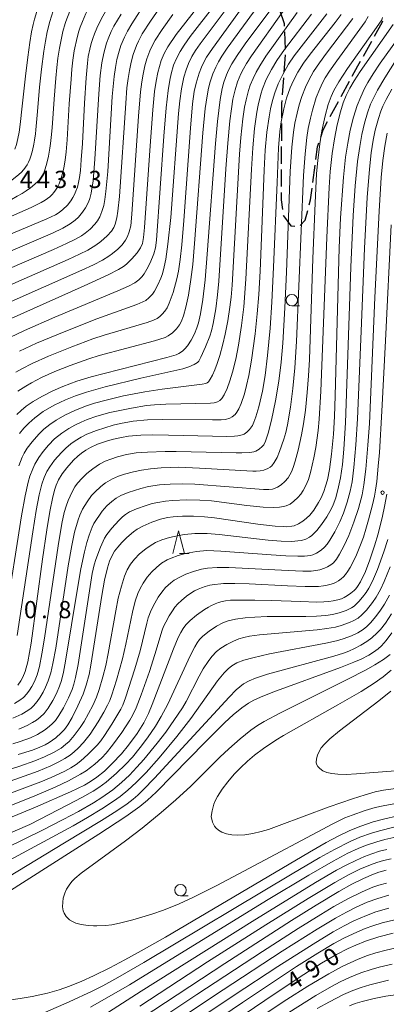
# Model space of a CAD drawing. Units: millimetres. Extents: x -64000 to -62000, y 24000 to 25500.
# Drawn here: x -62864 to -62784, y 25039 to 25253 of the extents above; entities that cross this region are included whole.
import ezdxf

# ---------------------------------------------------------------- set-up
doc = ezdxf.new("R2010")
doc.units = ezdxf.units.MM
for name, color, linetype, lineweight in [('210300_徒歩道', 7, 'Continuous', 30), ('633100_広葉樹林', 7, 'Continuous', 9), ('633200_針葉樹林', 7, 'Continuous', 9), ('710100_等高線（計曲線）', 7, 'Continuous', 20), ('710107_等高線（計曲線）（注記）', 7, 'Continuous', 20), ('710200_等高線（主曲線）', 7, 'Continuous', 9), ('731200_図化機測定による標高点', 7, 'Continuous', 20), ('731207_図化機測定による標高点（注記）', 7, 'Continuous', 20)]:
    doc.layers.add(name, color=color, linetype=linetype, lineweight=lineweight)
doc.styles.add('Style-WORKING', font='txt')

msp = doc.modelspace()

# ---------------------------------------------------------------- linework, layer by layer
at = {"layer": '210300_徒歩道'}
for p, q in [((-62805.987, 25250.827), (-62805.807, 25247.081)), ((-62788.807, 25245.56), (-62786.986, 25248.838)), ((-62805.821, 25245.834), (-62806.104, 25242.094)), ((-62806.198, 25240.848), (-62806.481, 25237.109)), ((-62793.61, 25236.789), (-62791.815, 25240.082)), ((-62796.003, 25232.399), (-62794.208, 25235.691)), ((-62806.645, 25230.864), (-62806.662, 25227.114)), ((-62806.668, 25225.864), (-62806.686, 25222.114)), ((-62799.79, 25218.053), (-62799.3, 25221.771)), ((-62806.692, 25220.864), (-62806.709, 25217.114))]:
    msp.add_line(p, q, dxfattribs=at)
at = {"layer": '210300_徒歩道', "flags": 128}
for points in [[(-62807.096, 25255.655), (-62806.075, 25252.663), (-62806.047, 25252.075)], [(-62786.379, 25249.931), (-62784.664, 25253.017), (-62784.596, 25253.225)], [(-62791.217, 25241.179), (-62789.99, 25243.43), (-62789.414, 25244.467)], [(-62806.575, 25235.862), (-62806.624, 25235.217), (-62806.639, 25232.114)], [(-62798.098, 25227.881), (-62797.577, 25229.51), (-62796.601, 25231.301)], [(-62799.137, 25223.01), (-62798.773, 25225.772), (-62798.479, 25226.691)], [(-62806.715, 25215.864), (-62806.723, 25214.232), (-62806.424, 25212.135)], [(-62800.594, 25213.127), (-62800.293, 25214.232), (-62799.953, 25216.814)], [(-62806.247, 25210.898), (-62806.225, 25210.743), (-62804.63, 25208.6), (-62803.711, 25208.527)], [(-62802.555, 25208.653), (-62801.489, 25209.846), (-62800.923, 25211.921)]]:
    msp.add_lwpolyline(points, dxfattribs=at)
at = {"layer": '633100_広葉樹林'}
for p, q in [((-62804.38, 25191.12), (-62802.713, 25191.12)), ((-62828.63, 25062.57), (-62826.963, 25062.57))]:
    msp.add_line(p, q, dxfattribs=at)
for centre in [(-62804.38, 25192.37), (-62828.63, 25063.82)]:
    msp.add_circle(centre, 1.25, dxfattribs=at)
at = {"layer": '633200_針葉樹林'}
msp.add_line((-62828.822, 25137.14), (-62826.738, 25137.14), dxfattribs=at)
at = {"layer": '633200_針葉樹林', "flags": 128}
msp.add_lwpolyline([(-62830.28, 25137.14), (-62829.03, 25142.14), (-62827.78, 25137.14)], dxfattribs=at)
at = {"layer": '710100_等高線（計曲線）', "flags": 128}
for points in [[(-62847.74, 25249.41), (-62847.37, 25250.41), (-62846.83, 25251.66), (-62846.24, 25252.89), (-62845.5, 25254.25), (-62844.41, 25256.13), (-62841.18, 25261.47), (-62839.49, 25264.35)], [(-62824.06, 25257.34), (-62829.53, 25250.3), (-62831.4, 25247.58), (-62832.18, 25246.12), (-62832.82, 25244.57), (-62833.23, 25243.28), (-62833.56, 25241.97), (-62833.92, 25240.11), (-62834.25, 25237.83), (-62834.66, 25233.87), (-62835.26, 25225.99), (-62836.49, 25208.24), (-62836.7, 25206.03), (-62836.93, 25204.7), (-62837.36, 25203.75), (-62838.08, 25202.67), (-62839.21, 25201.35), (-62840.4, 25200.19), (-62841.04, 25199.68), (-62842.1, 25199.03), (-62844.36, 25197.91), (-62849.6, 25195.5), (-62866.16, 25188.08)], [(-62864.29, 25167.43), (-62863.31, 25168.35), (-62862.22, 25169.26), (-62860.7, 25170.33), (-62858.85, 25171.4), (-62856.44, 25172.6), (-62854.24, 25173.54), (-62851.16, 25174.7), (-62848.08, 25175.65), (-62845.26, 25176.42), (-62831.61, 25179.85), (-62829.6, 25180.44), (-62828.96, 25180.73), (-62828.2, 25181.25), (-62827.66, 25181.77), (-62827.13, 25182.4), (-62826.29, 25183.69), (-62825.57, 25185.06), (-62825.03, 25186.35), (-62824.69, 25187.42), (-62824.24, 25189.4), (-62823.75, 25192.5), (-62823.28, 25196.81), (-62822.83, 25202.4), (-62821.02, 25226.51), (-62820.58, 25231.31), (-62820, 25236.11), (-62819.54, 25238.53), (-62819.19, 25239.9), (-62818.62, 25241.47), (-62818.16, 25242.5), (-62817.45, 25243.85), (-62816.31, 25245.72), (-62814.56, 25248.24), (-62808.98, 25255.73)], [(-62793.61, 25254.66), (-62794.96, 25252.9), (-62800.42, 25246), (-62801.84, 25244.04), (-62803.08, 25242.09), (-62804.05, 25240.22), (-62804.72, 25238.65), (-62805.51, 25236.4), (-62806.13, 25234.09), (-62806.7, 25231.25), (-62806.98, 25229.14), (-62807.26, 25225.56), (-62807.61, 25218.05), (-62808.34, 25199.6), (-62808.73, 25191.93), (-62809.11, 25186.28), (-62809.65, 25180.35), (-62810.2, 25175.93), (-62810.8, 25172.56), (-62811.58, 25169.1), (-62812.2, 25166.95), (-62812.65, 25165.77), (-62812.97, 25165.1), (-62813.59, 25164.18), (-62814.17, 25163.58), (-62814.73, 25163.21), (-62815.2, 25163.01), (-62816.11, 25162.8), (-62816.9, 25162.72), (-62818.51, 25162.67), (-62821.69, 25162.71), (-62831.22, 25162.99), (-62834.71, 25163.02), (-62837.23, 25162.95), (-62839.92, 25162.71), (-62841.47, 25162.47), (-62843.23, 25162.1), (-62844.55, 25161.74), (-62846.69, 25160.97), (-62848.19, 25160.28), (-62849.21, 25159.71), (-62850.15, 25159.07), (-62850.96, 25158.42), (-62851.9, 25157.49), (-62853.38, 25155.81), (-62854.38, 25154.51), (-62855.17, 25153.22), (-62855.69, 25152.08), (-62856, 25151.16), (-62856.42, 25149.53), (-62857.05, 25146.3), (-62857.7, 25142.36), (-62858.64, 25135.96), (-62861.17, 25117.61), (-62861.85, 25113.56), (-62862.41, 25111.46), (-62862.92, 25110.26), (-62863.38, 25109.42), (-62864.03, 25108.5)], [(-62864, 25093.35), (-62860.86, 25094.35), (-62859.24, 25094.96), (-62858.07, 25095.49), (-62857.22, 25095.97), (-62855.76, 25097.02), (-62854.58, 25098.07), (-62853.91, 25098.79), (-62853.13, 25099.84), (-62852.2, 25101.44), (-62850.95, 25103.95), (-62849.81, 25106.55), (-62849.13, 25108.48), (-62848.54, 25110.8), (-62848.16, 25112.85), (-62845.77, 25128.02), (-62845.14, 25131.36), (-62844.5, 25134.08), (-62844.07, 25135.49), (-62843.59, 25136.6), (-62842.96, 25137.66), (-62842.3, 25138.55), (-62841.37, 25139.6), (-62840.3, 25140.67), (-62838.89, 25141.87), (-62838.05, 25142.45), (-62836.79, 25143.16), (-62834.85, 25143.99), (-62832.95, 25144.63), (-62831.42, 25144.99), (-62830.2, 25145.17), (-62828.2, 25145.33), (-62825.76, 25145.34), (-62823.42, 25145.19), (-62821.25, 25144.95), (-62811.8, 25143.58), (-62808, 25143.16), (-62806.17, 25143.03), (-62805.63, 25143.02), (-62804.39, 25143.1), (-62803.88, 25143.22), (-62802.9, 25143.64), (-62801.96, 25144.21), (-62801.18, 25144.85), (-62800.49, 25145.55), (-62799.6, 25146.65), (-62798.56, 25148.28), (-62798.02, 25149.29), (-62797.44, 25150.65), (-62797.02, 25151.82), (-62796.63, 25153.25), (-62796.18, 25155.5), (-62795.74, 25158.83), (-62795.33, 25163.18), (-62795.08, 25167.01), (-62794.91, 25171.55), (-62794.1, 25203.76), (-62793.75, 25210.3), (-62793.12, 25219.18), (-62792.67, 25223.54), (-62792.22, 25226.6), (-62791.68, 25229.4), (-62790.97, 25232.29), (-62790.17, 25234.78), (-62789.39, 25236.72), (-62788.56, 25238.47), (-62787.82, 25239.8), (-62786.65, 25241.7), (-62785.12, 25243.99), (-62779.94, 25251.26)], [(-62850.22, 25222.98), (-62849.99, 25226.49), (-62849.5, 25235.28), (-62849.16, 25240.86), (-62848.9, 25243.99), (-62848.7, 25245.48), (-62848.4, 25247.04), (-62848.08, 25248.32), (-62847.74, 25249.41)], [(-62852.52, 25214.01), (-62852.05, 25214.74), (-62851.69, 25215.41), (-62851.38, 25216.11), (-62851.08, 25216.99), (-62850.82, 25218), (-62850.61, 25219.1), (-62850.42, 25220.65), (-62850.22, 25222.98)], [(-62875.37, 25202.7), (-62857.73, 25210.09), (-62855.85, 25211), (-62855.04, 25211.48), (-62854.26, 25212.1), (-62853.25, 25213.08), (-62852.52, 25214.01)], [(-62788.51, 25132.89), (-62787.47, 25135.57), (-62786.36, 25138.86), (-62785.59, 25141.49), (-62784.63, 25145.28), (-62784.17, 25147.39), (-62783.7, 25150.09)], [(-62793.6, 25127.33), (-62792.96, 25127.62), (-62792.23, 25128.03), (-62791.5, 25128.55), (-62790.8, 25129.13), (-62790.46, 25129.49), (-62790.06, 25130), (-62789.46, 25130.98), (-62788.82, 25132.24), (-62788.51, 25132.89)], [(-62822.04, 25125.78), (-62821.11, 25126.23), (-62820.34, 25126.52), (-62819.58, 25126.74), (-62818.82, 25126.88), (-62817.72, 25126.97), (-62816.11, 25127.04), (-62812.45, 25127.04)], [(-62812.45, 25127.04), (-62808.78, 25126.95), (-62802.39, 25126.69), (-62799.01, 25126.59), (-62797.41, 25126.61), (-62796.34, 25126.69), (-62795.37, 25126.84), (-62794.38, 25127.07), (-62793.6, 25127.33)], [(-62881.95, 25072.89), (-62860.19, 25081.91), (-62852.55, 25085.25), (-62849.56, 25086.7), (-62848.21, 25087.46), (-62846.81, 25088.42), (-62845.19, 25089.75), (-62843.47, 25091.39), (-62841.5, 25093.49), (-62839.92, 25095.42), (-62838.09, 25097.92), (-62836.6, 25100.25), (-62835.58, 25102.31), (-62834.76, 25104.26), (-62830.16, 25116.42), (-62829.12, 25118.88), (-62828.58, 25119.94), (-62828.05, 25120.8), (-62827.43, 25121.61), (-62826.5, 25122.6), (-62825.14, 25123.74), (-62823.43, 25124.97), (-62822.56, 25125.51), (-62822.04, 25125.78)], [(-62782.63, 25119.88), (-62783.87, 25118.19), (-62784.86, 25117.08), (-62785.61, 25116.38), (-62786.59, 25115.66), (-62787.61, 25115.03), (-62789.32, 25114.16), (-62790.86, 25113.49), (-62793.81, 25112.34), (-62808.55, 25106.94), (-62811.21, 25105.86), (-62812.63, 25105.21), (-62813.82, 25104.55), (-62815.28, 25103.56), (-62817.15, 25102), (-62818.95, 25100.34), (-62823.21, 25096.16), (-62833.94, 25085.18), (-62835.78, 25083.44), (-62837.5, 25082.08), (-62840.55, 25079.89), (-62846.44, 25076), (-62867.21, 25062.73)], [(-62866.08, 25039.86), (-62863.55, 25040.17), (-62860.92, 25040.63), (-62857.56, 25041.38), (-62855.02, 25042.1), (-62852.81, 25042.87), (-62850.09, 25043.99), (-62847.56, 25045.15), (-62844.01, 25046.9), (-62840.74, 25048.6), (-62837.18, 25050.57), (-62831.88, 25053.6), (-62800.55, 25072.12), (-62796.88, 25074.2), (-62794.28, 25075.59), (-62791.76, 25076.78), (-62789.37, 25077.75), (-62786.68, 25078.67), (-62784.11, 25079.39), (-62781.58, 25079.93)], [(-62783.81, 25068.14), (-62785.41, 25067.72), (-62786.57, 25067.33), (-62788.81, 25066.37), (-62791.33, 25065.11), (-62794.17, 25063.53), (-62799.06, 25060.58), (-62804.43, 25057.21), (-62818.95, 25047.84), (-62836.98, 25036)], [(-62782.32, 25054.47), (-62785.42, 25053.63), (-62788.32, 25052.68), (-62790.48, 25051.83), (-62792.09, 25051.1), (-62794.63, 25049.8), (-62797.91, 25047.9), (-62801.78, 25045.47), (-62807.82, 25041.46), (-62829.1, 25027.02)]]:
    msp.add_lwpolyline(points, dxfattribs=at)
at = {"layer": '710200_等高線（主曲線）', "flags": 128}
for points in [[(-62861.44, 25248.54), (-62861.03, 25250.85), (-62860.7, 25252.44), (-62860.42, 25253.61), (-62859.94, 25255.29), (-62859.28, 25257.27), (-62858.26, 25260.1), (-62856.9, 25263.69), (-62856.23, 25265.38)], [(-62851.63, 25247.37), (-62851.29, 25248.99), (-62850.81, 25250.77), (-62850.44, 25251.86), (-62849.95, 25253.11), (-62849.2, 25254.85), (-62848.36, 25256.62), (-62847.54, 25258.2), (-62846.44, 25260.11)], [(-62836.22, 25257.27), (-62839.23, 25252.61), (-62840.16, 25251.01), (-62840.84, 25249.71), (-62841.58, 25247.9), (-62841.99, 25246.61), (-62842.45, 25244.8), (-62842.78, 25243.09), (-62843.05, 25241.12), (-62843.47, 25236.73), (-62844.48, 25220.39), (-62844.85, 25216.04), (-62845.07, 25214.33), (-62845.31, 25213.02), (-62845.72, 25211.67), (-62846.18, 25210.57), (-62846.67, 25209.7), (-62847.26, 25208.91), (-62848.29, 25207.86), (-62849.39, 25206.96), (-62850.2, 25206.43), (-62851.49, 25205.7), (-62853.41, 25204.74), (-62856.31, 25203.41), (-62872.28, 25196.55)], [(-62832.55, 25256.95), (-62835.18, 25253.14), (-62836.94, 25250.39), (-62837.79, 25248.85), (-62838.22, 25247.87), (-62838.91, 25245.9), (-62839.36, 25244.22), (-62839.76, 25242.39), (-62840.04, 25240.69), (-62840.28, 25238.65), (-62840.55, 25235.33), (-62841.94, 25214.95), (-62842.26, 25211.77), (-62842.48, 25210.33), (-62842.83, 25208.94), (-62843.13, 25208.22), (-62843.68, 25207.42), (-62844.61, 25206.38), (-62845.96, 25205.15), (-62847.09, 25204.33), (-62848.79, 25203.31), (-62850.59, 25202.38), (-62853.07, 25201.21), (-62870, 25193.83)], [(-62821.18, 25256.76), (-62826.51, 25249.84), (-62827.83, 25247.98), (-62828.71, 25246.6), (-62829.52, 25245.06), (-62830.12, 25243.59), (-62830.66, 25241.71), (-62830.96, 25240.3), (-62831.32, 25238.06), (-62831.76, 25234.3), (-62832.28, 25228.14), (-62833.82, 25205.48), (-62834.06, 25203.78), (-62834.42, 25202.47), (-62835.2, 25200.48), (-62835.92, 25199.12), (-62836.52, 25198.14), (-62837.01, 25197.49), (-62837.72, 25196.78), (-62838.6, 25196.15), (-62839.92, 25195.44), (-62842.25, 25194.39), (-62855.97, 25188.68), (-62862.58, 25185.8), (-62865.77, 25184.28)], [(-62815.21, 25256.18), (-62821.69, 25247.25), (-62822.93, 25245.36), (-62823.56, 25244.24), (-62824.06, 25243.16), (-62824.56, 25241.86), (-62825.23, 25239.7), (-62825.64, 25237.86), (-62826.01, 25235.14), (-62826.48, 25229.84), (-62827.91, 25209.73), (-62828.35, 25204.42), (-62828.69, 25201.25), (-62829.09, 25198.72), (-62829.43, 25197.03), (-62830.24, 25194.04), (-62831.08, 25191.69), (-62831.55, 25190.71), (-62832.05, 25189.97), (-62832.58, 25189.34), (-62833.15, 25188.82), (-62833.73, 25188.41), (-62834.47, 25188.03), (-62835.87, 25187.5), (-62845.24, 25184.75), (-62847.72, 25183.94), (-62852.28, 25182.24), (-62857.4, 25180.14), (-62860.9, 25178.57), (-62863.14, 25177.42), (-62864.45, 25176.66)], [(-62811.33, 25257.02), (-62818.44, 25247.31), (-62819.61, 25245.57), (-62820.35, 25244.33), (-62820.95, 25243.14), (-62821.56, 25241.71), (-62822.15, 25239.98), (-62822.5, 25238.6), (-62822.84, 25236.91), (-62823.24, 25234.16), (-62823.73, 25228.81), (-62825.55, 25204.71), (-62825.96, 25200.17), (-62826.34, 25196.91), (-62826.87, 25193.46), (-62827.43, 25190.82), (-62827.98, 25188.93), (-62828.47, 25187.67), (-62828.81, 25187.01), (-62829.47, 25186.15), (-62830.39, 25185.26), (-62831.29, 25184.59), (-62831.94, 25184.26), (-62834.28, 25183.5), (-62846.3, 25180.31), (-62848.55, 25179.61), (-62852.65, 25178.14), (-62855.97, 25176.81), (-62858.86, 25175.52), (-62861.06, 25174.4), (-62862.32, 25173.67), (-62864.02, 25172.52)], [(-62853.59, 25253.1), (-62852.22, 25256.64)], [(-62841.54, 25254.73), (-62843.13, 25252.06), (-62843.71, 25250.93), (-62844.23, 25249.7), (-62844.7, 25248.4), (-62845.32, 25246.18), (-62845.73, 25244.08), (-62846.09, 25241.33), (-62846.42, 25237.31), (-62847.26, 25223.09), (-62847.65, 25218.4), (-62848.04, 25215.69), (-62848.35, 25214.52), (-62848.65, 25213.77), (-62849.33, 25212.51), (-62849.97, 25211.57), (-62850.85, 25210.49), (-62851.59, 25209.8), (-62852.64, 25209.03), (-62854.24, 25208.08), (-62856.51, 25206.97), (-62861.03, 25205), (-62873.73, 25199.64)], [(-62830.28, 25254.62), (-62832.6, 25251.38), (-62834.14, 25249.02), (-62834.9, 25247.66), (-62835.33, 25246.72), (-62835.96, 25244.96), (-62836.38, 25243.41), (-62836.77, 25241.66), (-62837.05, 25239.93), (-62837.3, 25237.79), (-62837.75, 25232.49), (-62839.19, 25211.13), (-62839.46, 25208.61), (-62839.77, 25207.28), (-62840.14, 25206.27), (-62840.58, 25205.48), (-62841.34, 25204.47), (-62842.27, 25203.51), (-62843.4, 25202.54), (-62844.22, 25201.97), (-62845.63, 25201.12), (-62847.6, 25200.09), (-62850.14, 25198.88), (-62866.83, 25191.52)], [(-62800.1, 25254.73), (-62805.95, 25247.03), (-62807.63, 25244.58), (-62808.8, 25242.62), (-62809.94, 25240.43), (-62810.76, 25238.41), (-62811.14, 25237.25), (-62811.73, 25234.89), (-62812.02, 25233.35), (-62812.5, 25229.82), (-62812.89, 25225.58), (-62813.17, 25220.92), (-62814.39, 25196.96), (-62814.86, 25190.96), (-62815.34, 25186.88), (-62816.02, 25182.57), (-62816.61, 25179.55), (-62817.32, 25176.67), (-62817.89, 25174.79), (-62818.47, 25173.14), (-62819.08, 25171.75), (-62819.59, 25170.95), (-62820.04, 25170.5), (-62820.55, 25170.2), (-62821.3, 25170), (-62822.07, 25169.92), (-62831.82, 25169.7), (-62834.31, 25169.58), (-62836.06, 25169.41), (-62839.27, 25168.88), (-62843.99, 25167.87), (-62846.84, 25167.07), (-62848.91, 25166.35), (-62850.22, 25165.81), (-62851.61, 25165.14), (-62852.95, 25164.41), (-62854.49, 25163.39), (-62856.05, 25162.13), (-62857.39, 25160.8), (-62858.56, 25159.42), (-62859.49, 25158.12), (-62860.32, 25156.67), (-62860.79, 25155.66), (-62861.41, 25154.03), (-62861.79, 25152.71), (-62862.45, 25149.76), (-62863.25, 25145.36), (-62866.62, 25123.6)], [(-62865.11, 25101.31), (-62863.2, 25102.19), (-62861.84, 25102.96), (-62861.15, 25103.46), (-62860.62, 25103.95), (-62859.81, 25104.93), (-62859.18, 25105.87), (-62858.55, 25106.96), (-62858.03, 25108.03), (-62857.45, 25109.44), (-62856.87, 25111.15), (-62856.39, 25113.17), (-62855.8, 25116.56), (-62853.06, 25134.5), (-62852.3, 25138.91), (-62851.68, 25141.79), (-62850.94, 25144.49), (-62850.55, 25145.51), (-62849.93, 25146.82), (-62848.97, 25148.47), (-62847.98, 25149.8), (-62847.29, 25150.57), (-62846, 25151.78), (-62844.97, 25152.55), (-62843.46, 25153.42), (-62842.1, 25154), (-62840.79, 25154.45), (-62838.89, 25154.96), (-62837.08, 25155.32), (-62835.15, 25155.59), (-62832.84, 25155.82), (-62830.82, 25155.94), (-62829.07, 25155.97), (-62824.49, 25155.8), (-62812.9, 25155.15), (-62812.17, 25155.14), (-62811.26, 25155.19), (-62810.48, 25155.35), (-62809.63, 25155.68), (-62809.09, 25155.99), (-62808.74, 25156.28), (-62808.21, 25156.98), (-62807.59, 25158.06), (-62807.03, 25159.38), (-62806.11, 25162.07), (-62805.71, 25163.51), (-62805.34, 25165.23), (-62804.69, 25169.08), (-62804.14, 25173.16), (-62803.73, 25177.65), (-62803.38, 25183.34), (-62801.83, 25219.55), (-62801.51, 25224.28), (-62801.11, 25227.79), (-62800.79, 25229.77), (-62800.33, 25232.04), (-62799.91, 25233.75), (-62799.06, 25236.51), (-62798.31, 25238.44), (-62797.68, 25239.77), (-62797.11, 25240.81), (-62796.17, 25242.3), (-62794.61, 25244.52), (-62788.42, 25253.02), (-62787.73, 25254.17)], [(-62864.78, 25104.48), (-62863.58, 25105.22), (-62862.83, 25105.82), (-62862.05, 25106.63), (-62861.47, 25107.39), (-62860.98, 25108.18), (-62860.43, 25109.27), (-62859.84, 25110.76), (-62859.35, 25112.52), (-62858.79, 25115.28), (-62858.23, 25118.72), (-62855.29, 25138.86), (-62854.44, 25143.72), (-62853.93, 25146.1), (-62853.54, 25147.48), (-62853.09, 25148.7), (-62852.24, 25150.58), (-62851.6, 25151.72), (-62851.02, 25152.48), (-62850.04, 25153.57), (-62848.99, 25154.6), (-62847.74, 25155.66), (-62846.25, 25156.64), (-62845.01, 25157.26), (-62843.78, 25157.76), (-62842.33, 25158.24), (-62840.38, 25158.75), (-62838.28, 25159.08), (-62835.8, 25159.29), (-62831.99, 25159.41), (-62829.59, 25159.41), (-62816.5, 25159.09), (-62815.3, 25159.08), (-62813.53, 25159.15), (-62812.63, 25159.32), (-62812.22, 25159.46), (-62811.46, 25159.91), (-62810.82, 25160.47), (-62810.5, 25160.88), (-62810.08, 25161.67), (-62809.54, 25163.38), (-62808.83, 25166.2), (-62807.95, 25170.41), (-62807.22, 25174.74), (-62806.72, 25178.88), (-62806.36, 25183), (-62805.89, 25190.72), (-62805.53, 25198.51), (-62804.71, 25220.42), (-62804.36, 25225.75), (-62804, 25229), (-62803.7, 25230.94), (-62803.25, 25233.16), (-62802.8, 25234.93), (-62802.23, 25236.74), (-62801.42, 25238.83), (-62800.7, 25240.35), (-62799.65, 25242.19), (-62798.38, 25244.07), (-62796.83, 25246.18), (-62791.07, 25253.78)], [(-62796.79, 25254.76), (-62803.84, 25245.63), (-62805.11, 25243.77), (-62806.37, 25241.54), (-62807.33, 25239.54), (-62808.08, 25237.57), (-62808.59, 25235.86), (-62809.03, 25234.06), (-62809.35, 25232.32), (-62809.8, 25229), (-62810.16, 25225.08), (-62810.39, 25220.72), (-62811.31, 25198.72), (-62811.6, 25193.61), (-62811.92, 25189.38), (-62812.37, 25185.01), (-62813.15, 25179.34), (-62813.76, 25175.99), (-62814.24, 25173.8), (-62814.72, 25171.97), (-62815.4, 25169.89), (-62815.93, 25168.69), (-62816.37, 25167.94), (-62816.75, 25167.47), (-62817.36, 25166.94), (-62817.91, 25166.64), (-62818.84, 25166.4), (-62819.76, 25166.31), (-62821.64, 25166.27), (-62832.52, 25166.39), (-62835.82, 25166.29), (-62838.91, 25165.98), (-62841.69, 25165.49), (-62843.3, 25165.11), (-62846.93, 25163.99), (-62849, 25163.17), (-62850.24, 25162.55), (-62851.55, 25161.74), (-62852.48, 25161.06), (-62853.62, 25160.1), (-62854.52, 25159.22), (-62856.04, 25157.48), (-62857.08, 25156.06), (-62857.71, 25155.01), (-62858.3, 25153.75), (-62858.8, 25152.31), (-62859.4, 25149.94), (-62860.04, 25146.58), (-62860.81, 25141.88), (-62864.19, 25119.32)], [(-62784.63, 25253.94), (-62784.82, 25253.48), (-62786.46, 25251.09), (-62792.29, 25242.87), (-62794.16, 25239.97), (-62795.2, 25238.1), (-62795.81, 25236.78), (-62796.48, 25235.01), (-62797.15, 25232.52), (-62797.84, 25229.29), (-62798.3, 25226.47), (-62798.75, 25222.81), (-62798.98, 25219.97), (-62799.3, 25213.49), (-62799.78, 25201.49), (-62800.54, 25179.47), (-62800.74, 25175.86), (-62801.03, 25172.23), (-62801.44, 25168.43), (-62801.85, 25165.41), (-62802.25, 25163.05), (-62802.98, 25159.66), (-62803.62, 25157.26), (-62804.07, 25155.94), (-62804.48, 25154.94), (-62805.19, 25153.7), (-62805.9, 25152.85), (-62806.72, 25152.14), (-62807.53, 25151.61), (-62808.01, 25151.4), (-62808.61, 25151.22), (-62809.36, 25151.14), (-62810.55, 25151.14), (-62825.48, 25152.26), (-62828.21, 25152.36), (-62830.9, 25152.31), (-62833.22, 25152.13), (-62835.57, 25151.75), (-62837.28, 25151.33), (-62839.99, 25150.46), (-62841.61, 25149.78), (-62842.61, 25149.24), (-62843.6, 25148.54), (-62844.67, 25147.57), (-62845.71, 25146.42), (-62847.46, 25143.7), (-62847.88, 25142.88), (-62848.52, 25141.14), (-62849, 25139.57), (-62849.53, 25137.52), (-62850.33, 25133.81), (-62851.08, 25129.55), (-62853.66, 25113.68), (-62854.12, 25111.32), (-62854.56, 25109.53), (-62854.97, 25108.23), (-62855.63, 25106.67), (-62856.42, 25105.13), (-62857.42, 25103.49), (-62858.32, 25102.33), (-62859.19, 25101.48), (-62859.97, 25100.88), (-62860.82, 25100.35), (-62862.04, 25099.71), (-62863.86, 25098.93)], [(-62803.22, 25255.08), (-62810.03, 25245.55), (-62811.38, 25243.43), (-62812.15, 25242.08), (-62812.83, 25240.71), (-62813.45, 25239.21), (-62813.84, 25238.05), (-62814.35, 25236.06), (-62814.67, 25234.43), (-62815.04, 25231.89), (-62815.47, 25227.81), (-62815.76, 25224.17), (-62817.37, 25195.63), (-62817.58, 25193.05), (-62817.86, 25190.85), (-62818.33, 25187.87), (-62818.9, 25184.95), (-62819.4, 25182.76), (-62820.07, 25180.29), (-62820.61, 25178.6), (-62821.13, 25177.22), (-62821.69, 25176.01), (-62822.18, 25175.14), (-62822.56, 25174.6), (-62822.82, 25174.37), (-62823.12, 25174.23), (-62823.9, 25174.07), (-62832.61, 25173.01), (-62836.37, 25172.42), (-62841.05, 25171.5), (-62844.83, 25170.6), (-62847.34, 25169.9), (-62849.08, 25169.34), (-62851.52, 25168.41), (-62853.79, 25167.34), (-62855.69, 25166.24), (-62857.11, 25165.25), (-62858.36, 25164.24), (-62859.48, 25163.17), (-62860.95, 25161.53), (-62862.02, 25160.1), (-62862.66, 25159.05), (-62863.09, 25158.2), (-62863.84, 25156.31)], [(-62819.11, 25255.19), (-62824.33, 25248.27), (-62825.33, 25246.78), (-62826.13, 25245.46), (-62826.88, 25243.98), (-62827.42, 25242.6), (-62827.89, 25240.94), (-62828.41, 25238.44), (-62828.8, 25235.81), (-62829.07, 25233.04), (-62830.76, 25210.42), (-62831.35, 25204.55), (-62831.83, 25201.31), (-62832.17, 25199.63), (-62832.57, 25198.14), (-62832.91, 25197.14), (-62833.55, 25195.71), (-62834.3, 25194.35), (-62834.73, 25193.71), (-62835.49, 25192.87), (-62836.19, 25192.34), (-62836.82, 25192), (-62838.13, 25191.46), (-62846.86, 25188.29), (-62853.62, 25185.63), (-62859.95, 25182.98), (-62863.69, 25181.25)], [(-62806.25, 25255.32), (-62813.17, 25245.59), (-62814.28, 25243.92), (-62814.93, 25242.81), (-62815.47, 25241.71), (-62816.19, 25239.92), (-62816.72, 25238.23), (-62817.2, 25236.16), (-62817.55, 25234.07), (-62817.89, 25231.44), (-62818.35, 25226.59), (-62818.74, 25220.99), (-62820.29, 25196.49), (-62820.53, 25193.51), (-62820.95, 25190.48), (-62821.52, 25187.33), (-62821.9, 25185.69), (-62822.26, 25184.51), (-62823.16, 25182.18), (-62824.16, 25179.95), (-62824.66, 25179.09), (-62824.95, 25178.79), (-62825.64, 25178.34), (-62826.78, 25177.85), (-62828.11, 25177.44), (-62837.29, 25175.38), (-62845.04, 25173.47), (-62849.07, 25172.36), (-62851.51, 25171.55), (-62853.66, 25170.68), (-62856.14, 25169.5), (-62858.53, 25168.13), (-62860.37, 25166.77), (-62861.66, 25165.58), (-62862.71, 25164.46), (-62863.65, 25163.35)], [(-62860.09, 25229.47), (-62859.74, 25233.5), (-62859.29, 25238.82), (-62858.91, 25242.69), (-62858.4, 25246.64), (-62858.05, 25248.82), (-62857.66, 25250.86), (-62857.1, 25253.1), (-62856.36, 25255.44)], [(-62782.31, 25252.44), (-62789.5, 25242.2), (-62790.83, 25240.15), (-62791.74, 25238.57), (-62792.54, 25237.01), (-62793.2, 25235.4), (-62793.82, 25233.41), (-62794.51, 25230.58), (-62795.11, 25227.51), (-62795.58, 25224.36), (-62796.02, 25220.4), (-62796.26, 25216.9), (-62796.77, 25206.01), (-62798.06, 25172.53), (-62798.43, 25166.47), (-62798.67, 25163.95), (-62799.19, 25160.25), (-62799.59, 25158.05), (-62800.32, 25154.83), (-62800.78, 25153.32), (-62801.31, 25152.01), (-62801.93, 25150.87), (-62802.45, 25150.11), (-62803.05, 25149.4), (-62803.94, 25148.55), (-62804.78, 25147.96), (-62805.58, 25147.59), (-62806.19, 25147.41), (-62807.04, 25147.25), (-62808.41, 25147.18), (-62810.6, 25147.28), (-62814.15, 25147.65), (-62821.9, 25148.62), (-62824.43, 25148.82), (-62827.23, 25148.85), (-62830.39, 25148.72), (-62831.87, 25148.58), (-62833.53, 25148.32), (-62834.79, 25148.04), (-62836.07, 25147.67), (-62838.19, 25146.91), (-62839.7, 25146.23), (-62840.62, 25145.68), (-62841.23, 25145.18), (-62842.04, 25144.4), (-62843.57, 25142.7), (-62844.65, 25141.35), (-62845.17, 25140.51), (-62846.02, 25138.59), (-62847.08, 25135.86), (-62847.45, 25134.72), (-62847.83, 25132.84), (-62850.94, 25113), (-62851.49, 25110.12), (-62851.84, 25108.68), (-62852.21, 25107.56), (-62852.99, 25105.7), (-62854.1, 25103.51), (-62855.1, 25101.86), (-62855.86, 25100.8), (-62856.49, 25100.1), (-62857.19, 25099.45), (-62858.24, 25098.65), (-62859.76, 25097.75), (-62861.3, 25097.03), (-62863.57, 25096.18), (-62865.16, 25095.67)], [(-62856.58, 25229.96), (-62856.14, 25236.15), (-62855.78, 25240.73), (-62855.55, 25243.05), (-62855.3, 25245.11), (-62854.98, 25247.26), (-62854.64, 25249.12), (-62854.23, 25250.95), (-62853.72, 25252.69), (-62853.59, 25253.1)], [(-62864.66, 25225.25), (-62864.34, 25226.28), (-62864.03, 25227.59), (-62863.76, 25229.01), (-62863.52, 25230.67), (-62863.07, 25234.68), (-62862.4, 25241.22), (-62861.9, 25245.31), (-62861.44, 25248.54)], [(-62853.74, 25222.9), (-62853.52, 25224.67), (-62853.32, 25227.32), (-62852.83, 25235.14), (-62852.46, 25240.55), (-62852.27, 25242.72), (-62852.04, 25244.68), (-62851.74, 25246.7), (-62851.63, 25247.37)], [(-62781.67, 25244.77), (-62784.12, 25240.83), (-62785.71, 25238.12), (-62786.62, 25236.41), (-62787.23, 25235.1), (-62787.92, 25233.21), (-62788.57, 25230.95), (-62789.15, 25228.46), (-62789.61, 25225.9), (-62790.05, 25222.6), (-62790.57, 25217.28), (-62791.02, 25210.84), (-62791.54, 25199.6), (-62792.68, 25165.68), (-62793.03, 25159.88), (-62793.36, 25156.59), (-62793.8, 25153.64), (-62794.19, 25151.72), (-62794.81, 25149.34), (-62795.35, 25147.75), (-62795.71, 25146.99), (-62796.77, 25145.18), (-62797.89, 25143.49), (-62798.92, 25142.2), (-62800, 25141.11), (-62800.52, 25140.71), (-62801.35, 25140.29), (-62802.26, 25140.03), (-62803.06, 25139.91), (-62804.37, 25139.82), (-62806.68, 25139.86), (-62809.5, 25140.07), (-62820.23, 25141.34), (-62822.79, 25141.52), (-62825.51, 25141.51), (-62827.73, 25141.32), (-62828.95, 25141.13), (-62831.03, 25140.66), (-62832.7, 25140.14), (-62834.07, 25139.55), (-62835.22, 25138.88), (-62836.18, 25138.21), (-62837.52, 25137.09), (-62838.65, 25135.93), (-62839.51, 25134.83), (-62840.21, 25133.61), (-62840.8, 25132.26), (-62841.5, 25130.08), (-62842.16, 25127.42), (-62842.72, 25124.68), (-62844.36, 25115.4), (-62844.91, 25112.78), (-62845.52, 25110.29), (-62846.31, 25107.55), (-62846.92, 25105.88), (-62847.73, 25104.05), (-62848.64, 25102.28), (-62849.63, 25100.56), (-62850.47, 25099.24), (-62851.8, 25097.48), (-62852.9, 25096.24), (-62853.63, 25095.55), (-62854.64, 25094.79), (-62856.29, 25093.8), (-62858.2, 25092.85), (-62860.31, 25091.97), (-62863.6, 25090.85), (-62873.24, 25087.76)], [(-62782.59, 25238.39), (-62783.83, 25236.11), (-62784.55, 25234.65), (-62785.01, 25233.53), (-62785.52, 25231.99), (-62786.21, 25229.42), (-62786.66, 25227.22), (-62787.09, 25224.47), (-62787.49, 25220.96), (-62787.96, 25214.72), (-62788.54, 25203.7), (-62789.3, 25185.6), (-62790.07, 25166.51), (-62790.42, 25160.86), (-62790.86, 25155.93), (-62791.27, 25152.8), (-62791.66, 25150.75), (-62792.33, 25148.35), (-62793.12, 25145.99), (-62793.91, 25144.08), (-62795.01, 25141.91), (-62796.09, 25140.06), (-62796.68, 25139.23), (-62797.25, 25138.57), (-62797.99, 25137.92), (-62798.99, 25137.26), (-62799.8, 25136.87), (-62800.32, 25136.74), (-62801.65, 25136.63), (-62803.05, 25136.61), (-62805.68, 25136.69), (-62808.91, 25136.89), (-62819.85, 25137.72), (-62822.87, 25137.83), (-62825.11, 25137.61), (-62827.53, 25137.18), (-62829.15, 25136.73), (-62830.68, 25136.18), (-62831.53, 25135.77), (-62832.73, 25135.05), (-62833.87, 25134.16), (-62834.9, 25133.19), (-62835.91, 25132), (-62836.75, 25130.74), (-62837.39, 25129.56), (-62837.9, 25128.47), (-62838.46, 25126.82), (-62839.08, 25124.38), (-62840.52, 25117.45), (-62841.27, 25114.22), (-62842.54, 25109.55), (-62843.56, 25106.37), (-62844.01, 25105.17), (-62844.5, 25104.1), (-62845.29, 25102.63), (-62846.53, 25100.53), (-62848.31, 25097.84), (-62849.75, 25096.01), (-62850.94, 25094.74), (-62851.76, 25093.97), (-62852.67, 25093.23), (-62853.78, 25092.51), (-62855.08, 25091.77), (-62856.86, 25090.9), (-62859.61, 25089.72), (-62875.92, 25083.96)], [(-62858.74, 25219.43), (-62858.4, 25220.1), (-62858.07, 25220.98), (-62857.7, 25222.25), (-62857.37, 25223.73), (-62857.07, 25225.5), (-62856.91, 25226.52), (-62856.76, 25227.8), (-62856.58, 25229.96)], [(-62783.62, 25228.77), (-62784.14, 25225.96), (-62784.57, 25222.81), (-62784.92, 25219.12), (-62785.4, 25211.75), (-62786.3, 25192.95), (-62787.5, 25165.51), (-62787.81, 25160.75), (-62788.26, 25155.53), (-62788.68, 25152.16), (-62789.1, 25149.97), (-62789.89, 25146.97), (-62790.86, 25143.99), (-62792, 25141.07), (-62792.99, 25138.89), (-62793.97, 25137.02), (-62794.69, 25135.92), (-62795.32, 25135.17), (-62795.92, 25134.68), (-62796.59, 25134.28), (-62797.3, 25133.97), (-62798.28, 25133.64), (-62799.19, 25133.44), (-62800.15, 25133.33), (-62801.99, 25133.31), (-62805.19, 25133.44), (-62818.12, 25134.09), (-62820.67, 25134.09), (-62822.75, 25133.96), (-62824.05, 25133.73), (-62825.78, 25133.25), (-62827.44, 25132.64), (-62828.79, 25132.02), (-62829.97, 25131.33), (-62830.74, 25130.76), (-62831.86, 25129.75), (-62832.7, 25128.78), (-62833.47, 25127.69), (-62834.24, 25126.36), (-62834.98, 25124.84), (-62835.63, 25123.14), (-62835.98, 25121.98), (-62837.42, 25115.99), (-62838.56, 25112.01), (-62840.58, 25105.7), (-62841.19, 25104.1), (-62841.64, 25103.22), (-62843.58, 25099.97), (-62845.16, 25097.49), (-62846, 25096.33), (-62846.8, 25095.39), (-62848.81, 25093.35), (-62850.33, 25091.98), (-62851.35, 25091.21), (-62852.51, 25090.47), (-62853.83, 25089.75), (-62856.8, 25088.36), (-62859.06, 25087.41), (-62878.04, 25080.28)], [(-62862.02, 25221.85), (-62861.73, 25222.42), (-62861.45, 25223.09), (-62861.15, 25223.97), (-62860.88, 25225), (-62860.59, 25226.34), (-62860.39, 25227.28), (-62860.19, 25228.65), (-62860.09, 25229.47)], [(-62868.49, 25216.61), (-62867.22, 25217.29), (-62866.11, 25217.97), (-62865.25, 25218.57), (-62864.24, 25219.38), (-62863.34, 25220.2), (-62862.73, 25220.84), (-62862.34, 25221.35), (-62862.02, 25221.85)], [(-62856.6, 25215.39), (-62856.19, 25215.85), (-62855.81, 25216.36), (-62855.4, 25217.02), (-62855.05, 25217.75), (-62854.73, 25218.59), (-62854.39, 25219.7), (-62854.03, 25221.22), (-62853.74, 25222.9)], [(-62865.42, 25214.35), (-62864.16, 25215.01), (-62863.13, 25215.62), (-62862.21, 25216.22), (-62861.3, 25216.87), (-62860.32, 25217.66), (-62859.59, 25218.34), (-62859.12, 25218.88), (-62858.74, 25219.43)], [(-62856.6, 25215.39), (-62857.09, 25214.93), (-62858.09, 25214.18), (-62858.99, 25213.66), (-62861.14, 25212.6), (-62879.79, 25204.35)], [(-62796.98, 25130.19), (-62796.11, 25130.39), (-62795.31, 25130.65), (-62794.76, 25130.91), (-62794.24, 25131.2), (-62793.65, 25131.63), (-62793.15, 25132.09), (-62792.72, 25132.57), (-62792.18, 25133.3), (-62791.66, 25134.15), (-62791.1, 25135.22), (-62790.31, 25136.9), (-62789.42, 25139.04), (-62788.81, 25140.74), (-62788.25, 25142.51), (-62787.67, 25144.53), (-62786.83, 25147.79), (-62786.4, 25149.7), (-62786.16, 25150.97), (-62785.89, 25152.88), (-62785.55, 25156.2), (-62785.31, 25159.18), (-62784.76, 25168.19), (-62783.99, 25183.53), (-62782.76, 25208.8)], [(-62783.49, 25140.21), (-62784.34, 25137.57), (-62785.74, 25133.67), (-62786.81, 25131.12), (-62787.6, 25129.61), (-62788.2, 25128.66), (-62788.96, 25127.66), (-62789.81, 25126.7), (-62790.84, 25125.72), (-62791.39, 25125.35), (-62792.55, 25124.79), (-62794.09, 25124.26), (-62795.52, 25123.9), (-62796.95, 25123.67), (-62799.04, 25123.49), (-62801.32, 25123.42), (-62809.75, 25123.42), (-62812.43, 25123.33), (-62814.51, 25123.18), (-62816.66, 25122.88), (-62818.21, 25122.51), (-62819.4, 25122.05), (-62820.82, 25121.32), (-62822.4, 25120.25), (-62823.73, 25119.15), (-62824.47, 25118.4), (-62824.97, 25117.73), (-62825.53, 25116.81), (-62826.52, 25114.89), (-62831.41, 25104.36), (-62832.8, 25101.65), (-62834.05, 25099.57), (-62835.81, 25097), (-62837.42, 25094.87), (-62839.1, 25092.83), (-62840.63, 25091.17), (-62842.56, 25089.3), (-62844.83, 25087.37), (-62846.44, 25086.16), (-62847.63, 25085.4), (-62850.13, 25083.97), (-62853.12, 25082.39), (-62861.45, 25078.12)], [(-62783, 25134.24), (-62784.27, 25131.1), (-62785.09, 25129.36), (-62786.05, 25127.65), (-62786.81, 25126.5), (-62788.12, 25124.85), (-62789.15, 25123.78), (-62789.94, 25123.12), (-62790.91, 25122.56), (-62791.81, 25122.14), (-62793.65, 25121.48), (-62794.86, 25121.15), (-62796.78, 25120.8), (-62798.88, 25120.56), (-62811.39, 25119.44), (-62813.62, 25119.13), (-62814.85, 25118.87), (-62815.92, 25118.55), (-62817.07, 25118.09), (-62818.57, 25117.35), (-62819.85, 25116.56), (-62820.79, 25115.81), (-62821.81, 25114.74), (-62822.63, 25113.66), (-62823.66, 25112.05), (-62824.56, 25110.43), (-62827.4, 25104.93), (-62828.2, 25103.58), (-62831.84, 25098.25), (-62833.71, 25095.82), (-62836.64, 25092.27), (-62838.13, 25090.59), (-62839.76, 25088.88), (-62841.49, 25087.25), (-62843.38, 25085.69), (-62845.73, 25084.01), (-62847.56, 25082.85), (-62850.83, 25080.97), (-62854.19, 25079.2), (-62858.84, 25076.85), (-62881.79, 25065.57)], [(-62826.38, 25128.56), (-62825.61, 25129.02), (-62824.79, 25129.42), (-62824.04, 25129.72), (-62823.23, 25129.99), (-62822.22, 25130.25), (-62821.23, 25130.43), (-62819.81, 25130.59), (-62819.23, 25130.63)], [(-62819.23, 25130.63), (-62818.03, 25130.67), (-62816.79, 25130.66), (-62813.68, 25130.57), (-62805.31, 25130.15), (-62801.45, 25130), (-62800.71, 25129.99), (-62799.86, 25129.98), (-62798.58, 25130.02), (-62797.46, 25130.12), (-62796.98, 25130.19)], [(-62783.13, 25128.08), (-62784.22, 25126.14), (-62785.07, 25124.82), (-62786.1, 25123.42), (-62787.26, 25122.06), (-62788.08, 25121.27), (-62788.87, 25120.63), (-62790, 25119.92), (-62791.42, 25119.25), (-62793.22, 25118.59), (-62794.65, 25118.18), (-62797.01, 25117.63), (-62809.23, 25115.28), (-62812.85, 25114.46), (-62814.82, 25113.9), (-62816.35, 25113.32), (-62817.48, 25112.69), (-62818.27, 25112.05), (-62819.09, 25111.2), (-62820.56, 25109.42), (-62826.38, 25101.23), (-62829.42, 25097.33), (-62833.3, 25092.68), (-62836.13, 25089.45), (-62838.26, 25087.26), (-62840.09, 25085.57), (-62841.73, 25084.24), (-62843.19, 25083.22), (-62845.73, 25081.55), (-62848.88, 25079.63), (-62851.96, 25077.85), (-62865.84, 25070.32)], [(-62832.3, 25121.24), (-62831.82, 25122.2), (-62831.07, 25123.58), (-62830.39, 25124.71), (-62829.83, 25125.48), (-62829.2, 25126.18), (-62828.39, 25126.96), (-62827.29, 25127.89), (-62826.38, 25128.56)], [(-62782.7, 25124.05), (-62784.02, 25122.03), (-62785.09, 25120.65), (-62785.79, 25119.87), (-62786.97, 25118.79), (-62788.05, 25118.01), (-62789.33, 25117.22), (-62790.77, 25116.44), (-62791.94, 25115.91), (-62793.14, 25115.47), (-62795.24, 25114.83), (-62809.65, 25110.87), (-62812.3, 25110.03), (-62813.65, 25109.46), (-62814.89, 25108.75), (-62815.73, 25108.14), (-62816.52, 25107.47), (-62818.06, 25105.89), (-62834.27, 25088.2), (-62836.72, 25085.65), (-62837.9, 25084.53), (-62838.95, 25083.63), (-62840.26, 25082.64), (-62842.51, 25081.12), (-62845.86, 25078.98), (-62853.85, 25074.12), (-62870.18, 25064.27)], [(-62871.64, 25079.85), (-62860.82, 25084.18), (-62855.92, 25086.25), (-62853.04, 25087.62), (-62850.37, 25089.08), (-62849.19, 25089.82), (-62847.25, 25091.28), (-62845.76, 25092.66), (-62844.81, 25093.69), (-62843.43, 25095.41), (-62841.4, 25098.2), (-62839.62, 25100.84), (-62839.04, 25101.87), (-62838.25, 25103.54), (-62837.16, 25106.36), (-62835.4, 25111.48), (-62834.22, 25115.15), (-62832.61, 25120.47), (-62832.3, 25121.24)], [(-62782.96, 25115.15), (-62784.45, 25114.07), (-62786.28, 25112.88), (-62788.18, 25111.82), (-62792.35, 25109.69), (-62806.84, 25102.49), (-62810.4, 25100.59), (-62811.89, 25099.68), (-62813.33, 25098.66), (-62815.64, 25096.76), (-62818.09, 25094.63), (-62820.08, 25092.82), (-62826.4, 25086.5), (-62829.63, 25083.52), (-62832.82, 25080.74), (-62836.99, 25077.34), (-62840.61, 25074.59), (-62850.22, 25067.53), (-62851.6, 25066.37), (-62852.22, 25065.74), (-62852.71, 25065.11), (-62853.41, 25064.02), (-62853.82, 25063.15), (-62854.15, 25062.09), (-62854.27, 25061.23), (-62854.29, 25060.15), (-62854.17, 25059.28), (-62853.96, 25058.78), (-62853.49, 25058.11), (-62852.76, 25057.37), (-62852.13, 25056.96), (-62851.39, 25056.63), (-62850.26, 25056.34), (-62848.73, 25056.13), (-62847.59, 25056.05), (-62846.83, 25056.04), (-62844.93, 25056.1), (-62843.6, 25056.27), (-62841.92, 25056.59), (-62839.03, 25057.32), (-62834.87, 25058.55), (-62832.33, 25059.43), (-62828.93, 25060.83), (-62825.97, 25062.2), (-62820.72, 25064.84), (-62814.83, 25067.94), (-62795.42, 25078.29), (-62792.81, 25079.55), (-62791.22, 25080.19), (-62788.42, 25081.17), (-62786.2, 25081.82), (-62784.47, 25082.21), (-62782.17, 25082.6)], [(-62782.78, 25111.75), (-62784.52, 25110.32), (-62786.44, 25108.95), (-62789.31, 25107.13), (-62794.35, 25104.18), (-62806.21, 25097.54), (-62807.9, 25096.51), (-62810.58, 25094.71), (-62812.53, 25093.2), (-62814.01, 25091.93), (-62815.55, 25090.48), (-62816.93, 25089.06), (-62818.34, 25087.42), (-62819.54, 25085.81), (-62820.55, 25084.25), (-62820.99, 25083.43), (-62821.36, 25082.52), (-62821.76, 25081.12), (-62821.9, 25080.32), (-62821.91, 25079.78), (-62821.83, 25079.25), (-62821.63, 25078.61), (-62821.23, 25077.79), (-62820.92, 25077.38), (-62820.37, 25076.89), (-62819.64, 25076.47), (-62818.58, 25076.09), (-62817.48, 25075.89), (-62816.17, 25075.8), (-62814.64, 25075.87), (-62812.9, 25076.14), (-62811.08, 25076.58), (-62809.48, 25077.05), (-62807.13, 25077.88), (-62796.25, 25081.94), (-62791.14, 25083.74), (-62788.41, 25084.61), (-62786.2, 25085.21), (-62784.41, 25085.6), (-62781.78, 25086)], [(-62782.8, 25107.16), (-62785.46, 25105.08), (-62793.97, 25098.55), (-62796.08, 25096.79), (-62797.3, 25095.62), (-62797.96, 25094.84), (-62798.44, 25094.05), (-62798.78, 25093.21), (-62798.98, 25092.45), (-62799.07, 25091.61), (-62799.02, 25091.3), (-62798.74, 25090.77), (-62798.31, 25090.3), (-62797.63, 25089.84), (-62796.75, 25089.44), (-62795.67, 25089.21), (-62794.34, 25089.07), (-62792.57, 25089.05), (-62790.3, 25089.15), (-62779.95, 25089.94)], [(-62916.59, 25037.64), (-62914.36, 25041.18), (-62912.6, 25043.83), (-62910.47, 25046.85), (-62908.66, 25049.27), (-62906.33, 25052.15), (-62904.27, 25054.44), (-62902.09, 25056.63), (-62899.58, 25058.93), (-62897.02, 25061.08), (-62895.02, 25062.55), (-62892.9, 25063.89), (-62891.05, 25064.93), (-62888.41, 25066.25), (-62882.69, 25068.89), (-62875.94, 25071.87), (-62861.45, 25078.12)], [(-62858.05, 25037.25), (-62852.87, 25039.49), (-62847.85, 25041.82), (-62845.54, 25043), (-62842.25, 25044.78), (-62836.61, 25048.02), (-62804.32, 25067.37), (-62798.28, 25070.9), (-62795.07, 25072.7), (-62791.68, 25074.44), (-62789.6, 25075.35), (-62787.05, 25076.25), (-62785.29, 25076.76), (-62782.14, 25077.52)], [(-62848.2, 25038.34), (-62839.75, 25043.21), (-62809.92, 25061.56), (-62800.7, 25067.11), (-62795.38, 25070.15), (-62792.16, 25071.84), (-62789.96, 25072.87), (-62788.34, 25073.53), (-62785.88, 25074.36), (-62784.13, 25074.83), (-62782.14, 25075.27)], [(-62877.7, 25015.81), (-62837.17, 25041.79), (-62812.99, 25057), (-62799.24, 25065.46), (-62794.63, 25068.16), (-62792.55, 25069.28), (-62790.46, 25070.3), (-62788.58, 25071.14), (-62786.99, 25071.74), (-62785.3, 25072.28), (-62783.7, 25072.7)], [(-62782.73, 25070.65), (-62784.43, 25070.27), (-62785.89, 25069.85), (-62787.28, 25069.36), (-62789.55, 25068.39), (-62792.07, 25067.12), (-62794.99, 25065.49), (-62800.81, 25062), (-62810.06, 25056.26), (-62822.71, 25048.19), (-62837.5, 25038.55)], [(-62783.78, 25065.34), (-62785.46, 25064.87), (-62786.72, 25064.43), (-62789.08, 25063.44), (-62792.2, 25061.91), (-62795.23, 25060.24), (-62798.09, 25058.53), (-62803, 25055.45), (-62810.79, 25050.45), (-62825.07, 25041.1), (-62844.44, 25028.18)], [(-62834.88, 25031.77), (-62819.32, 25042.13), (-62806.49, 25050.51), (-62798.9, 25055.3), (-62794.89, 25057.7), (-62792.48, 25059.04), (-62790.37, 25060.11), (-62787.95, 25061.18), (-62785.66, 25062), (-62783.24, 25062.69)], [(-62833.21, 25030.01), (-62816.93, 25040.95), (-62807.42, 25047.2), (-62799.74, 25052.07), (-62795.37, 25054.7), (-62792.99, 25056.02), (-62790.87, 25057.11), (-62788.15, 25058.32), (-62786.08, 25059.06), (-62783.29, 25059.86)], [(-62833.12, 25027.14), (-62815.14, 25039.31), (-62803.34, 25047.16), (-62798.73, 25050.08), (-62795.2, 25052.17), (-62792.91, 25053.4), (-62790.26, 25054.66), (-62788.4, 25055.45), (-62786.78, 25056.03), (-62784.71, 25056.66), (-62781.98, 25057.35)], [(-62815.53, 25033.32), (-62805.48, 25039.96), (-62800.9, 25042.87), (-62796.31, 25045.61), (-62793.4, 25047.19), (-62789.91, 25048.81), (-62787.87, 25049.56), (-62786.07, 25050.13), (-62783.87, 25050.72), (-62781.92, 25051.16)], [(-62805.03, 25037.19), (-62799.13, 25040.88), (-62795.73, 25042.85), (-62793.86, 25043.83), (-62791.86, 25044.76), (-62789.36, 25045.78), (-62787.1, 25046.54), (-62785.39, 25047.02), (-62782.5, 25047.68)], [(-62783.33, 25044.19), (-62787.4, 25043.21), (-62789.31, 25042.61), (-62791.11, 25041.92), (-62793.12, 25041.06), (-62796.21, 25039.51), (-62798.9, 25038.02)], [(-62780.71, 25041.18), (-62783.92, 25040.73), (-62786.42, 25040.24), (-62789.06, 25039.57), (-62790.57, 25039.09), (-62791.85, 25038.58)]]:
    msp.add_lwpolyline(points, dxfattribs=at)
at = {"layer": '731200_図化機測定による標高点'}
msp.add_circle((-62784.62, 25150.44), 0.375, dxfattribs=at)

# ---------------------------------------------------------------- texts
at = {"layer": '710107_等高線（計曲線）（注記）', "style": 'Style-WORKING'}
for s, p in [('0', (-62795.982, 25046.897)), ('9', (-62800.004, 25044.371)), ('4', (-62804.027, 25041.845))]:
    msp.add_text(s, height=3.75, rotation=32.125, dxfattribs=at).set_placement(p)
at = {"layer": '731207_図化機測定による標高点（注記）', "style": 'Style-WORKING'}
for s, p in [('4', (-62863.63, 25216.82)), ('4', (-62859.88, 25216.82)), ('3', (-62856.13, 25216.82)), ('3', (-62848.63, 25216.82)), ('.', (-62852.38, 25216.82)), ('0', (-62862.72, 25123.07)), ('8', (-62855.22, 25123.07)), ('.', (-62858.97, 25123.07))]:
    msp.add_text(s, height=3.75, dxfattribs=at).set_placement(p)

doc.saveas('drawing.dxf')
